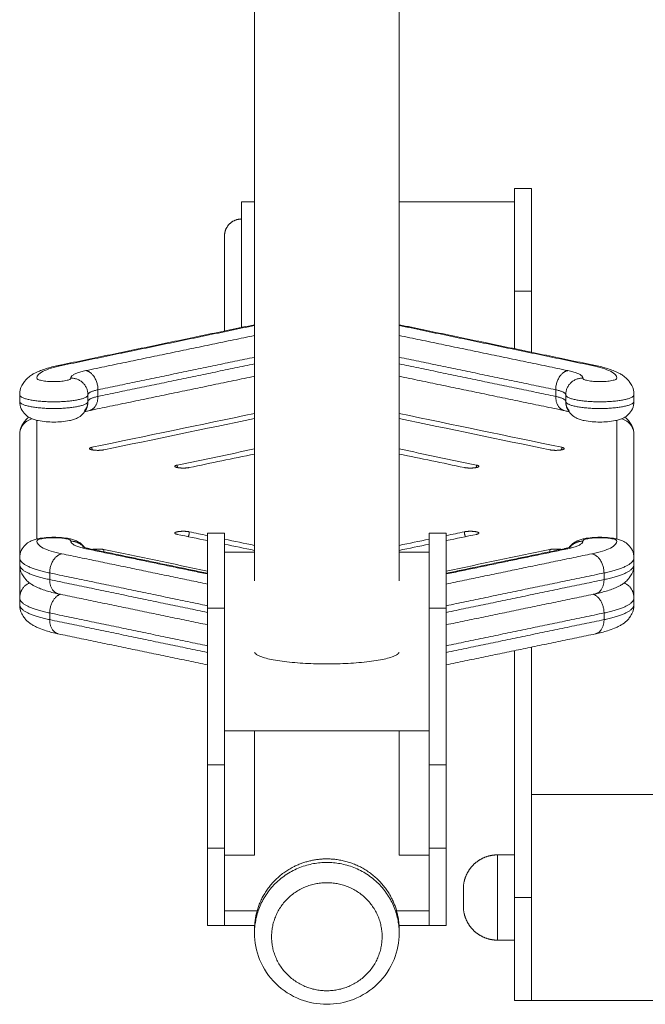
# Model space of a CAD drawing. Units: millimetres. Extents: x -4.7 to 3, y 4.1 to 15.2.
# Drawn here: x -0.3 to -0.1, y 10.9 to 11.1 of the extents above; entities that cross this region are included whole.
import ezdxf

# ---------------------------------------------------------------- set-up
doc = ezdxf.new("R2010")
doc.units = ezdxf.units.MM
doc.header["$MEASUREMENT"] = 0
doc.layers.get('0').update_dxf_attribs({"lineweight": 13})

# ---------------------------------------------------------------- blocks, each defined once
blk = doc.blocks.new('OPSH2_TR009')
for points, degree in [([(-0.24896, 10.9808), (-0.24896, 11.09069), (-0.24896, 11.20058), (-0.24896, 11.31048)], 3), ([(-0.20656, 11.31048), (-0.20656, 11.20058), (-0.20656, 11.09069), (-0.20656, 10.9808)], 3), ([(-0.17276, 11.09582), (-0.17026, 11.09582), (-0.16776, 11.09582)], 2), ([(-0.25276, 11.09187), (-0.25086, 11.09187), (-0.24896, 11.09187)], 2), ([(-0.20656, 11.09187), (-0.18966, 11.09187), (-0.17276, 11.09187)], 2), ([(-0.17276, 11.04884), (-0.17276, 11.05726), (-0.17276, 11.06567)], 2), ([(-0.16776, 11.06567), (-0.17026, 11.06567), (-0.17276, 11.06567)], 2), ([(-0.16776, 11.0478), (-0.16776, 11.05674), (-0.16776, 11.06567)], 2), ([(-0.30645, 11.04392), (-0.2777, 11.04989), (-0.24896, 11.05587)], 2), ([(-0.30543, 11.04391), (-0.2772, 11.04978), (-0.24896, 11.05565)], 2), ([(-0.20656, 11.05587), (-0.17781, 11.04989), (-0.14906, 11.04392)], 2), ([(-0.20656, 11.05565), (-0.17832, 11.04978), (-0.15008, 11.04391)], 2), ([(-0.24896, 11.05271), (-0.27366, 11.04758), (-0.29836, 11.04244)], 2), ([(-0.15715, 11.04244), (-0.18185, 11.04758), (-0.20656, 11.05271)], 2), ([(-0.24896, 11.04635), (-0.27189, 11.04158), (-0.29483, 11.03681)], 2), ([(-0.16069, 11.03681), (-0.18362, 11.04158), (-0.20656, 11.04635)], 2), ([(-0.24896, 11.0444), (-0.27189, 11.03963), (-0.29483, 11.03486)], 2), ([(-0.16069, 11.03486), (-0.18362, 11.03963), (-0.20656, 11.0444)], 2), ([(-0.24896, 11.04076), (-0.27315, 11.03573), (-0.29735, 11.0307)], 2), ([(-0.15817, 11.0307), (-0.18236, 11.03573), (-0.20656, 11.04076)], 2), ([(-0.31776, 11.03534), (-0.31776, 11.03535), (-0.31776, 11.03535), (-0.31776, 11.03535)], 3), ([(-0.31776, 11.03339), (-0.31776, 11.03437), (-0.31776, 11.03534)], 2), ([(-0.29776, 11.03535), (-0.29776, 11.03535), (-0.29776, 11.03535), (-0.29776, 11.03534)], 3), ([(-0.29776, 11.03339), (-0.29776, 11.03437), (-0.29776, 11.03534)], 2), ([(-0.29483, 11.03486), (-0.29483, 11.03584), (-0.29483, 11.03681)], 2), ([(-0.16069, 11.03486), (-0.16069, 11.03584), (-0.16069, 11.03681)], 2), ([(-0.15776, 11.03534), (-0.15776, 11.03535), (-0.15776, 11.03535), (-0.15776, 11.03535)], 3), ([(-0.15776, 11.03339), (-0.15776, 11.03437), (-0.15776, 11.03534)], 2), ([(-0.13776, 11.03535), (-0.13776, 11.03535), (-0.13776, 11.03535), (-0.13776, 11.03534)], 3), ([(-0.13776, 11.03534), (-0.13776, 11.03437), (-0.13776, 11.03339)], 2), ([(-0.24896, 11.02984), (-0.26484, 11.02654), (-0.28072, 11.02324), (-0.2966, 11.01994)], 3), ([(-0.29306, 11.0192), (-0.27836, 11.02226), (-0.26366, 11.02532), (-0.24896, 11.02837)], 3), ([(-0.15892, 11.01994), (-0.1748, 11.02324), (-0.19068, 11.02654), (-0.20656, 11.02984)], 3), ([(-0.20656, 11.02837), (-0.19186, 11.02532), (-0.17715, 11.02226), (-0.16245, 11.0192)], 3), ([(-0.31276, 10.99305), (-0.31276, 11.01046), (-0.31276, 11.02786)], 2), ([(-0.14276, 11.02786), (-0.14276, 11.01046), (-0.14276, 10.99305)], 2), ([(-0.31776, 10.98754), (-0.31776, 11.00558), (-0.31776, 11.02361)], 2), ([(-0.13776, 11.02361), (-0.13776, 11.00558), (-0.13776, 10.98754)], 2), ([(-0.24896, 11.01945), (-0.2565, 11.01788), (-0.26405, 11.01631), (-0.2716, 11.01474)], 3), ([(-0.26806, 11.01401), (-0.26169, 11.01533), (-0.25532, 11.01665), (-0.24896, 11.01798)], 3), ([(-0.18392, 11.01474), (-0.19146, 11.01631), (-0.19901, 11.01788), (-0.20656, 11.01945)], 3), ([(-0.20656, 11.01798), (-0.20019, 11.01665), (-0.19382, 11.01533), (-0.18745, 11.01401)], 3), ([(-0.2716, 10.99443), (-0.26865, 10.99382), (-0.2657, 10.99321), (-0.26276, 10.9926)], 3), ([(-0.26276, 10.99407), (-0.26452, 10.99443), (-0.26629, 10.9948), (-0.26806, 10.99517)], 3), ([(-0.26276, 10.99475), (-0.26026, 10.99475), (-0.25776, 10.99475)], 2), ([(-0.19776, 10.99475), (-0.19526, 10.99475), (-0.19276, 10.99475)], 2), ([(-0.18745, 10.99517), (-0.18922, 10.9948), (-0.19099, 10.99443), (-0.19276, 10.99407)], 3), ([(-0.19276, 10.9926), (-0.18981, 10.99321), (-0.18686, 10.99382), (-0.18392, 10.99443)], 3), ([(-0.24896, 10.9912), (-0.25189, 10.99181), (-0.25482, 10.99242), (-0.25776, 10.99303)], 3), ([(-0.25776, 10.99156), (-0.25482, 10.99095), (-0.25189, 10.99034), (-0.24896, 10.98973)], 3), ([(-0.19776, 10.99303), (-0.20069, 10.99242), (-0.20362, 10.99181), (-0.20656, 10.9912)], 3), ([(-0.20656, 10.98973), (-0.20362, 10.99034), (-0.20069, 10.99095), (-0.19776, 10.99156)], 3), ([(-0.30543, 10.98874), (-0.2841, 10.9843), (-0.26276, 10.97987)], 2), ([(-0.26276, 10.98281), (-0.28056, 10.98651), (-0.29836, 10.99021)], 2), ([(-0.29735, 10.99021), (-0.28005, 10.98662), (-0.26276, 10.98302)], 2), ([(-0.26276, 10.98367), (-0.27286, 10.98577), (-0.28296, 10.98787), (-0.29306, 10.98997)], 3), ([(-0.25776, 10.98919), (-0.25336, 10.98919), (-0.24896, 10.98919)], 2), ([(-0.20656, 10.98919), (-0.20216, 10.98919), (-0.19776, 10.98919)], 2), ([(-0.19276, 10.98302), (-0.17546, 10.98662), (-0.15817, 10.99021)], 2), ([(-0.15715, 10.99021), (-0.17495, 10.98651), (-0.19276, 10.98281)], 2), ([(-0.16245, 10.98997), (-0.17255, 10.98787), (-0.18266, 10.98577), (-0.19276, 10.98367)], 3), ([(-0.19276, 10.97987), (-0.17142, 10.9843), (-0.15008, 10.98874)], 2), ([(-0.31776, 10.98754), (-0.31776, 10.98754), (-0.31776, 10.98753), (-0.31776, 10.98752)], 3), ([(-0.31776, 10.98557), (-0.31776, 10.98654), (-0.31776, 10.98752)], 2), ([(-0.31776, 10.97579), (-0.31776, 10.98067), (-0.31776, 10.98555)], 2), ([(-0.13776, 10.98754), (-0.13776, 10.98754), (-0.13776, 10.98753), (-0.13776, 10.98752)], 3), ([(-0.13776, 10.98752), (-0.13776, 10.98654), (-0.13776, 10.98557)], 2), ([(-0.13776, 10.98555), (-0.13776, 10.98067), (-0.13776, 10.97579)], 2), ([(-0.30897, 10.98311), (-0.28586, 10.97831), (-0.26276, 10.97351)], 2), ([(-0.30897, 10.98116), (-0.30897, 10.98214), (-0.30897, 10.98311)], 2), ([(-0.19276, 10.97351), (-0.16965, 10.97831), (-0.14654, 10.98311)], 2), ([(-0.14654, 10.98116), (-0.14654, 10.98214), (-0.14654, 10.98311)], 2), ([(-0.30897, 10.98116), (-0.28586, 10.97635), (-0.26276, 10.97155)], 2), ([(-0.19276, 10.97155), (-0.16965, 10.97635), (-0.14654, 10.98116)], 2), ([(-0.26276, 10.96791), (-0.2846, 10.97246), (-0.30645, 10.977)], 2), ([(-0.14906, 10.977), (-0.17091, 10.97246), (-0.19276, 10.96791)], 2), ([(-0.31776, 10.97383), (-0.31776, 10.97481), (-0.31776, 10.97579)], 2), ([(-0.13776, 10.97383), (-0.13776, 10.97481), (-0.13776, 10.97579)], 2), ([(-0.26276, 10.96177), (-0.28586, 10.96657), (-0.30897, 10.97138)], 2), ([(-0.30897, 10.96942), (-0.30897, 10.9704), (-0.30897, 10.97138)], 2), ([(-0.26276, 10.92688), (-0.26276, 10.94985), (-0.26276, 10.97281)], 2), ([(-0.25776, 10.97281), (-0.26026, 10.97281), (-0.26276, 10.97281)], 2), ([(-0.25776, 10.92688), (-0.25776, 10.94985), (-0.25776, 10.97281)], 2), ([(-0.19776, 10.97281), (-0.19776, 10.94985), (-0.19776, 10.92688)], 2), ([(-0.19776, 10.97281), (-0.19526, 10.97281), (-0.19276, 10.97281)], 2), ([(-0.19276, 10.97281), (-0.19276, 10.94985), (-0.19276, 10.92688)], 2), ([(-0.14654, 10.97138), (-0.16965, 10.96657), (-0.19276, 10.96177)], 2), ([(-0.14654, 10.96942), (-0.14654, 10.9704), (-0.14654, 10.97138)], 2), ([(-0.26276, 10.95981), (-0.28586, 10.96462), (-0.30897, 10.96942)], 2), ([(-0.14654, 10.96942), (-0.16965, 10.96462), (-0.19276, 10.95981)], 2), ([(-0.26276, 10.95618), (-0.2846, 10.96072), (-0.30645, 10.96526)], 2), ([(-0.14906, 10.96526), (-0.17091, 10.96072), (-0.19276, 10.95618)], 2), ([(-0.17276, 10.88797), (-0.17276, 10.92415), (-0.17276, 10.96033)], 2), ([(-0.16776, 10.88797), (-0.16776, 10.92467), (-0.16776, 10.96137)], 2), ([(-0.19776, 10.93679), (-0.22776, 10.93679), (-0.25776, 10.93679)], 2), ([(-0.24896, 10.90034), (-0.24896, 10.91857), (-0.24896, 10.93679)], 2), ([(-0.20656, 10.93679), (-0.20656, 10.91857), (-0.20656, 10.90034)], 2), ([(-0.25776, 10.92688), (-0.26026, 10.92688), (-0.26276, 10.92688)], 2), ([(-0.19776, 10.92688), (-0.19526, 10.92688), (-0.19276, 10.92688)], 2), ([(-0.16776, 10.91812), (-0.11938, 10.91812), (-0.071, 10.91812)], 2), ([(-0.26276, 10.87973), (-0.26276, 10.89108), (-0.26276, 10.90243)], 2), ([(-0.25776, 10.90243), (-0.26026, 10.90243), (-0.26276, 10.90243)], 2), ([(-0.25776, 10.88402), (-0.25776, 10.89322), (-0.25776, 10.90243)], 2), ([(-0.19776, 10.90243), (-0.19776, 10.89322), (-0.19776, 10.88402)], 2), ([(-0.19776, 10.90243), (-0.19526, 10.90243), (-0.19276, 10.90243)], 2), ([(-0.19276, 10.90243), (-0.19276, 10.89108), (-0.19276, 10.87973)], 2), ([(-0.24896, 10.90034), (-0.25336, 10.90034), (-0.25776, 10.90034)], 2), ([(-0.19776, 10.90034), (-0.20216, 10.90034), (-0.20656, 10.90034)], 2), ([(-0.17776, 10.90047), (-0.17526, 10.90047), (-0.17276, 10.90047)], 2), ([(-0.16776, 10.88797), (-0.17026, 10.88797), (-0.17276, 10.88797)], 2), ([(-0.24821, 10.88402), (-0.25298, 10.88402), (-0.25776, 10.88402)], 2), ([(-0.25776, 10.87973), (-0.25776, 10.88187), (-0.25776, 10.88402)], 2), ([(-0.19776, 10.88402), (-0.20253, 10.88402), (-0.20731, 10.88402)], 2), ([(-0.19776, 10.88402), (-0.19776, 10.88187), (-0.19776, 10.87973)], 2), ([(-0.25776, 10.87973), (-0.26026, 10.87973), (-0.26276, 10.87973)], 2), ([(-0.24896, 10.87973), (-0.25336, 10.87973), (-0.25776, 10.87973)], 2), ([(-0.24896, 10.87855), (-0.24896, 10.87914), (-0.24896, 10.87973)], 2), ([(-0.24896, 10.87751), (-0.24896, 10.87803), (-0.24896, 10.87855)], 2), ([(-0.20656, 10.87973), (-0.20656, 10.87914), (-0.20656, 10.87855)], 2), ([(-0.19776, 10.87973), (-0.20216, 10.87973), (-0.20656, 10.87973)], 2), ([(-0.20656, 10.87855), (-0.20656, 10.87803), (-0.20656, 10.87751)], 2), ([(-0.19776, 10.87973), (-0.19526, 10.87973), (-0.19276, 10.87973)], 2), ([(-0.17276, 10.87547), (-0.17526, 10.87547), (-0.17776, 10.87547)], 2), ([(-0.16776, 10.85782), (-0.17026, 10.85782), (-0.17276, 10.85782)], 2), ([(-0.071, 10.85782), (-0.11938, 10.85782), (-0.16776, 10.85782)], 2)]:
    blk.add_open_spline(points, degree=degree)
for points, weights, knots in [([(-0.17276, 11.06567), (-0.17276, 11.07816), (-0.17276, 11.08699), (-0.17276, 11.09582), (-0.17276, 11.09582)], [1, 0.923879524512, 1, 0.923879524512, 1], [367.138051, 367.138051, 367.138051, 390.817808, 390.817808, 414.497564, 414.497564, 414.497564]), ([(-0.16776, 11.06567), (-0.16776, 11.07816), (-0.16776, 11.08699), (-0.16776, 11.09582), (-0.16776, 11.09582)], [1, 0.923879524512, 1, 0.923879524512, 1], [367.138051, 367.138051, 367.138051, 390.817807, 390.817807, 414.497563, 414.497563, 414.497563]), ([(-0.25276, 11.05508), (-0.25276, 11.06014), (-0.25276, 11.06567), (-0.25276, 11.09187), (-0.25276, 11.09187)], [0.883300672046, 0.919556333768, 1, 0.707106781187, 1], [-42.447031, -42.447031, -42.447031, -33.300882, -33.300882, 0, 0, 0]), ([(-0.25276, 11.08687), (-0.25483, 11.08687), (-0.25629, 11.08541), (-0.25776, 11.08394), (-0.25776, 11.08187)], [1, 0.853553390593, 0.853553390593, 0.853553390593, 1], [0, 0, 0, 4.142136, 4.142136, 8.284271, 8.284271, 8.284271]), ([(-0.25776, 11.08187), (-0.25776, 11.08187), (-0.25776, 11.06567), (-0.25776, 11.05881), (-0.25776, 11.05404)], [1, 0.707106781187, 1, 0.850774294463, 0.853606129099], [0, 0, 0, 25.44674, 25.44674, 38.411559, 38.411559, 38.411559]), ([(-0.29776, 11.03534), (-0.29776, 11.03327), (-0.30776, 11.03327), (-0.31775, 11.03327), (-0.31776, 11.03534)], [0.99985253716, 0.707180531178, 1, 0.707180531145, 0.999852537226], [0.002543, 0.002543, 0.002543, 10.097828, 10.097828, 20.193113, 20.193113, 20.193113]), ([(-0.13776, 11.03534), (-0.13776, 11.03327), (-0.14776, 11.03327), (-0.15775, 11.03327), (-0.15776, 11.03534)], [0.999852537177, 0.707180531168, 1, 0.707180531177, 0.999852537159], [15.149284, 15.149284, 15.149284, 25.244569, 25.244569, 35.339855, 35.339855, 35.339855]), ([(-0.29776, 11.03339), (-0.29776, 11.03131), (-0.30776, 11.03131), (-0.31775, 11.03131), (-0.31776, 11.03339)], [0.99985253716, 0.707180531178, 1, 0.707180531146, 0.999852537224], [0.002543, 0.002543, 0.002543, 10.097828, 10.097828, 20.193113, 20.193113, 20.193113]), ([(-0.13776, 11.03339), (-0.13776, 11.03131), (-0.14776, 11.03131), (-0.15775, 11.03131), (-0.15776, 11.03339)], [0.999852537178, 0.707180531168, 1, 0.707180531178, 0.999852537157], [15.149284, 15.149284, 15.149284, 25.244569, 25.244569, 35.339855, 35.339855, 35.339855]), ([(-0.26276, 10.97281), (-0.26276, 10.99025), (-0.26276, 10.99406), (-0.26276, 10.99475), (-0.26276, 10.99475)], [1, 0.866025386671, 1, 0.97260880904, 0.956417909292], [327.010541, 327.010541, 327.010541, 361.568062, 361.568062, 368.633368, 368.633368, 368.633368]), ([(-0.25776, 10.97281), (-0.25776, 10.99025), (-0.25776, 10.99406), (-0.25776, 10.99475), (-0.25776, 10.99475)], [1, 0.866025386671, 1, 0.97260880904, 0.956417909292], [327.010541, 327.010541, 327.010541, 361.568062, 361.568062, 368.633368, 368.633368, 368.633368]), ([(-0.19776, 10.99475), (-0.19776, 10.99475), (-0.19776, 10.99406), (-0.19776, 10.99025), (-0.19776, 10.97281)], [0.956417909292, 0.97260880904, 1, 0.866025386671, 1], [44.770973, 44.770973, 44.770973, 51.836279, 51.836279, 86.393801, 86.393801, 86.393801]), ([(-0.19276, 10.99475), (-0.19276, 10.99475), (-0.19276, 10.99406), (-0.19276, 10.99025), (-0.19276, 10.97281)], [0.956417909292, 0.97260880904, 1, 0.866025386671, 1], [44.770973, 44.770973, 44.770973, 51.836279, 51.836279, 86.393801, 86.393801, 86.393801]), ([(-0.20661, 10.95982), (-0.20794, 10.95644), (-0.22776, 10.95644), (-0.24758, 10.95644), (-0.24891, 10.95982)], [0.973756377314, 0.72087588743, 1, 0.72086527532, 0.973775606772], [-98.33715, -98.33715, -98.33715, -66.601764, -66.601764, -34.865172, -34.865172, -34.865172]), ([(-0.20878, 10.8878), (-0.21464, 10.89929), (-0.22776, 10.89929), (-0.23295, 10.89929), (-0.23755, 10.89694)], [0.87621438645, 0.795945873645, 1, 0.90792184679, 0.873737736556], [43.40156, 43.40156, 43.40156, 66.601764, 66.601764, 77.070712, 77.070712, 77.070712]), ([(-0.17776, 10.90047), (-0.17966, 10.90047), (-0.18144, 10.89977), (-0.18336, 10.89901), (-0.18483, 10.89754), (-0.18629, 10.89608), (-0.18706, 10.89415), (-0.18776, 10.89238), (-0.18776, 10.89047)], [1, 0.926776695297, 0.890165042945, 0.853553390593, 0.853553390593, 0.853553390593, 0.890165042945, 0.926776695297, 1], [0, 0, 0, 3.814871, 3.814871, 7.957007, 7.957007, 12.099143, 12.099143, 15.914014, 15.914014, 15.914014]), ([(-0.17776, 10.90047), (-0.17776, 10.90047), (-0.17776, 10.88797), (-0.17776, 10.87547), (-0.17776, 10.87547)], [1, 0.707106781187, 1, 0.707106781187, 1], [3.926923, 3.926923, 3.926923, 7.853847, 7.853847, 11.78077, 11.78077, 11.78077]), ([(-0.20656, 10.87751), (-0.20656, 10.89825), (-0.22776, 10.89825), (-0.24896, 10.89825), (-0.24896, 10.87751)], [1, 0.707106781187, 1, 0.707106781187, 1], [50.89348, 50.89348, 50.89348, 76.340219, 76.340219, 101.786959, 101.786959, 101.786959]), ([(-0.24396, 10.87647), (-0.24396, 10.86063), (-0.22776, 10.86063), (-0.21156, 10.86063), (-0.21156, 10.87647), (-0.21156, 10.89232), (-0.22776, 10.89232), (-0.24396, 10.89232), (-0.24396, 10.87647)], [1, 0.707106781187, 1, 0.707106781187, 1, 0.707106781187, 1, 0.707106781187, 1], [0, 0, 0, 25.44674, 25.44674, 50.89348, 50.89348, 76.340219, 76.340219, 101.786959, 101.786959, 101.786959]), ([(-0.18776, 10.89047), (-0.18776, 10.89047), (-0.18776, 10.88797), (-0.18776, 10.88547), (-0.18776, 10.88547)], [1, 0.707106781187, 1, 0.707106781187, 1], [3.926923, 3.926923, 3.926923, 7.853847, 7.853847, 11.78077, 11.78077, 11.78077]), ([(-0.17276, 10.85782), (-0.17276, 10.85782), (-0.17276, 10.86665), (-0.17276, 10.87548), (-0.17276, 10.88797)], [0.999999999542, 0.92387952184, 1, 0.92387952161, 1], [142.078538, 142.078538, 142.078538, 165.758294, 165.758294, 189.438051, 189.438051, 189.438051]), ([(-0.16776, 10.85782), (-0.16776, 10.85782), (-0.16776, 10.86665), (-0.16776, 10.87548), (-0.16776, 10.88797)], [0.999999999542, 0.92387952184, 1, 0.92387952161, 1], [142.078538, 142.078538, 142.078538, 165.758294, 165.758294, 189.438051, 189.438051, 189.438051]), ([(-0.17776, 10.87547), (-0.17966, 10.87547), (-0.18144, 10.87618), (-0.18336, 10.87694), (-0.18483, 10.8784), (-0.18629, 10.87987), (-0.18706, 10.88179), (-0.18776, 10.88357), (-0.18776, 10.88547)], [1, 0.926776695297, 0.890165042945, 0.853553390593, 0.853553390593, 0.853553390593, 0.890165042945, 0.926776695297, 1], [0, 0, 0, 3.814871, 3.814871, 7.957007, 7.957007, 12.099143, 12.099143, 15.914014, 15.914014, 15.914014])]:
    blk.add_rational_spline(points, weights, degree=2, knots=knots)
for points, knots in [([(-0.31776, 11.03535), (-0.31776, 11.03633), (-0.31752, 11.03725), (-0.31691, 11.0385), (-0.31665, 11.0389), (-0.31626, 11.0394), (-0.31615, 11.03953), (-0.3159, 11.0398), (-0.31577, 11.03994), (-0.31564, 11.04006), (-0.31528, 11.04041), (-0.3149, 11.04071), (-0.31434, 11.04109), (-0.31416, 11.04121), (-0.31385, 11.0414), (-0.31371, 11.04148), (-0.31342, 11.04164), (-0.31326, 11.04172), (-0.3131, 11.0418), (-0.31262, 11.04204), (-0.31213, 11.04226), (-0.31111, 11.04265), (-0.31058, 11.04283), (-0.30894, 11.04335), (-0.30775, 11.04365), (-0.30645, 11.04392)], [0.00428, 0.00428, 0.00428, 0.00428, 3.754794, 3.754794, 5.791034, 5.791034, 6.581123, 6.581123, 7.45434, 7.45434, 7.45434, 9.849332, 9.849332, 10.912795, 10.912795, 11.722666, 11.722666, 12.641191, 12.641191, 12.641191, 15.341966, 15.341966, 18.002719, 18.002719, 23.248117, 23.248117, 23.248117, 23.248117]), ([(-0.30276, 11.04024), (-0.30276, 11.0401), (-0.30301, 11.03983), (-0.30412, 11.03948), (-0.30582, 11.03925), (-0.30776, 11.03917), (-0.30969, 11.03925), (-0.31139, 11.03948), (-0.31251, 11.03983), (-0.31276, 11.0401), (-0.31276, 11.04024), (-0.31276, 11.04092), (-0.31145, 11.04228), (-0.30775, 11.04343), (-0.30543, 11.04391)], [0, 0, 0, 0, 1.884751, 3.926892, 5.969032, 7.853783, 9.738535, 11.780675, 13.822815, 15.707566, 15.707566, 15.707566, 25.524982, 35.342397, 35.342397, 35.342397, 35.342397]), ([(-0.15008, 11.04391), (-0.14776, 11.04343), (-0.14406, 11.04228), (-0.14275, 11.04092), (-0.14276, 11.04024), (-0.14276, 11.0401), (-0.14301, 11.03983), (-0.14412, 11.03948), (-0.14582, 11.03925), (-0.14776, 11.03917), (-0.14969, 11.03925), (-0.15139, 11.03948), (-0.15251, 11.03983), (-0.15276, 11.0401), (-0.15276, 11.04024)], [0, 0, 0, 0, 9.817415, 19.634831, 19.634831, 19.634831, 21.519582, 23.561722, 25.603863, 27.488614, 29.373365, 31.415506, 33.457646, 35.342397, 35.342397, 35.342397, 35.342397]), ([(-0.14906, 11.04392), (-0.14776, 11.04365), (-0.14658, 11.04335), (-0.14493, 11.04283), (-0.1444, 11.04265), (-0.14338, 11.04226), (-0.14289, 11.04204), (-0.14242, 11.0418), (-0.14226, 11.04172), (-0.1421, 11.04164), (-0.1418, 11.04148), (-0.14167, 11.0414), (-0.14135, 11.04121), (-0.14118, 11.04109), (-0.14062, 11.04071), (-0.14024, 11.04041), (-0.13987, 11.04006), (-0.13974, 11.03994), (-0.13961, 11.0398), (-0.13937, 11.03953), (-0.13925, 11.0394), (-0.13886, 11.0389), (-0.13861, 11.0385), (-0.13799, 11.03725), (-0.13776, 11.03633), (-0.13776, 11.03535)], [0, 0, 0, 0, 5.245398, 5.245398, 7.906151, 7.906151, 10.606926, 10.606926, 10.606926, 11.525451, 11.525451, 12.335322, 12.335322, 13.398785, 13.398785, 15.793777, 15.793777, 15.793777, 16.666994, 16.666994, 17.457083, 17.457083, 19.493323, 19.493323, 23.243837, 23.243837, 23.243837, 23.243837]), ([(-0.29776, 11.03339), (-0.29776, 11.03264), (-0.29792, 11.0319), (-0.29852, 11.03058), (-0.29893, 11.03002), (-0.29942, 11.02955), (-0.29984, 11.02915), (-0.3003, 11.02883), (-0.30078, 11.02858), (-0.30118, 11.02837), (-0.30158, 11.02821), (-0.30238, 11.02795), (-0.30278, 11.02785), (-0.3032, 11.02776), (-0.30393, 11.02761), (-0.30468, 11.02751), (-0.30551, 11.02744), (-0.30624, 11.02738), (-0.30699, 11.02735), (-0.30776, 11.02735), (-0.30852, 11.02735), (-0.30928, 11.02738), (-0.31001, 11.02744), (-0.31084, 11.02751), (-0.31159, 11.02761), (-0.31231, 11.02776), (-0.31273, 11.02785), (-0.31313, 11.02795), (-0.31393, 11.02821), (-0.31433, 11.02837), (-0.31473, 11.02858), (-0.31521, 11.02883), (-0.31567, 11.02915), (-0.3161, 11.02955), (-0.31659, 11.03002), (-0.317, 11.03058), (-0.31759, 11.0319), (-0.31776, 11.03264), (-0.31776, 11.03339)], [0, 0, 0, 0, 2.302108, 2.302108, 4.453975, 4.453975, 4.453975, 6.30992, 6.30992, 6.30992, 7.857226, 7.857226, 9.367057, 9.367057, 9.367057, 11.951463, 11.951463, 11.951463, 14.248121, 14.248121, 14.248121, 16.544779, 16.544779, 16.544779, 19.129185, 19.129185, 19.129185, 20.639016, 20.639016, 22.186322, 22.186322, 22.186322, 24.042268, 24.042268, 24.042268, 26.194135, 26.194135, 28.496243, 28.496243, 28.496243, 28.496243]), ([(-0.29879, 11.03061), (-0.29859, 11.03083), (-0.29837, 11.03114), (-0.29792, 11.03206), (-0.29776, 11.03271), (-0.29776, 11.03339)], [8.381104, 8.381104, 8.381104, 8.381104, 10.046803, 10.046803, 12.504463, 12.504463, 12.504463, 12.504463]), ([(-0.15776, 11.03339), (-0.15776, 11.03271), (-0.1576, 11.03206), (-0.15714, 11.03114), (-0.15693, 11.03083), (-0.15672, 11.03061)], [0, 0, 0, 0, 2.45766, 2.45766, 4.123603, 4.123603, 4.123603, 4.123603]), ([(-0.13776, 11.03339), (-0.13776, 11.03264), (-0.13792, 11.0319), (-0.13852, 11.03058), (-0.13893, 11.03002), (-0.13942, 11.02955), (-0.13984, 11.02915), (-0.1403, 11.02883), (-0.14078, 11.02858), (-0.14118, 11.02837), (-0.14158, 11.02821), (-0.14238, 11.02795), (-0.14278, 11.02785), (-0.1432, 11.02776), (-0.14393, 11.02761), (-0.14468, 11.02751), (-0.14551, 11.02744), (-0.14624, 11.02738), (-0.14699, 11.02735), (-0.14776, 11.02735), (-0.14852, 11.02735), (-0.14928, 11.02738), (-0.15001, 11.02744), (-0.15084, 11.02751), (-0.15159, 11.02761), (-0.15231, 11.02776), (-0.15273, 11.02785), (-0.15313, 11.02795), (-0.15393, 11.02821), (-0.15433, 11.02837), (-0.15473, 11.02858), (-0.15521, 11.02883), (-0.15567, 11.02915), (-0.1561, 11.02955), (-0.15659, 11.03002), (-0.157, 11.03058), (-0.15759, 11.0319), (-0.15776, 11.03264), (-0.15776, 11.03339)], [0, 0, 0, 0, 2.302108, 2.302108, 4.453975, 4.453975, 4.453975, 6.30992, 6.30992, 6.30992, 7.857226, 7.857226, 9.367057, 9.367057, 9.367057, 11.951463, 11.951463, 11.951463, 14.248121, 14.248121, 14.248121, 16.544779, 16.544779, 16.544779, 19.129185, 19.129185, 19.129185, 20.639016, 20.639016, 22.186322, 22.186322, 22.186322, 24.042268, 24.042268, 24.042268, 26.194135, 26.194135, 28.496243, 28.496243, 28.496243, 28.496243]), ([(-0.31776, 11.02361), (-0.31776, 11.02458), (-0.31752, 11.0255), (-0.31691, 11.02677), (-0.31665, 11.02717), (-0.31626, 11.02767), (-0.31615, 11.0278), (-0.3159, 11.02807), (-0.31577, 11.0282), (-0.31564, 11.02833), (-0.31547, 11.02849), (-0.31529, 11.02865), (-0.31511, 11.02879)], [0, 0, 0, 0, 3.781885, 3.781885, 5.817302, 5.817302, 6.604522, 6.604522, 7.473591, 7.473591, 7.473591, 8.617044, 8.617044, 8.617044, 8.617044]), ([(-0.29735, 11.0307), (-0.29753, 11.03066), (-0.29771, 11.03062), (-0.29804, 11.03054), (-0.29819, 11.0305), (-0.29848, 11.03043), (-0.29861, 11.03039), (-0.29873, 11.03035)], [0, 0, 0, 0, 0.875797, 0.875797, 1.75694, 1.75694, 2.623266, 2.623266, 2.623266, 2.623266]), ([(-0.15679, 11.03035), (-0.1569, 11.03039), (-0.15704, 11.03043), (-0.15732, 11.0305), (-0.15748, 11.03054), (-0.15781, 11.03062), (-0.15798, 11.03066), (-0.15817, 11.0307)], [9.878679, 9.878679, 9.878679, 9.878679, 10.747523, 10.747523, 11.628666, 11.628666, 12.504463, 12.504463, 12.504463, 12.504463]), ([(-0.14041, 11.02879), (-0.14022, 11.02865), (-0.14005, 11.02849), (-0.13987, 11.02833), (-0.13974, 11.0282), (-0.13961, 11.02807), (-0.13937, 11.0278), (-0.13926, 11.02767), (-0.13886, 11.02717), (-0.13861, 11.02677), (-0.13799, 11.0255), (-0.13776, 11.02458), (-0.13776, 11.02361)], [14.651196, 14.651196, 14.651196, 14.651196, 15.794445, 15.794445, 15.794445, 16.663515, 16.663515, 17.450735, 17.450735, 19.486151, 19.486151, 23.268036, 23.268036, 23.268036, 23.268036]), ([(-0.31776, 10.98754), (-0.31775, 10.98829), (-0.31759, 10.98902), (-0.317, 10.99033), (-0.31659, 10.99089), (-0.3161, 10.99136), (-0.31567, 10.99177), (-0.31521, 10.99208), (-0.31473, 10.99233), (-0.31433, 10.99254), (-0.31393, 10.9927), (-0.31313, 10.99296), (-0.31273, 10.99307), (-0.31231, 10.99316), (-0.31159, 10.99331), (-0.31084, 10.99341), (-0.31001, 10.99347), (-0.30928, 10.99353), (-0.30852, 10.99356), (-0.30776, 10.99356), (-0.30699, 10.99356), (-0.30624, 10.99353), (-0.30551, 10.99347), (-0.30468, 10.99341), (-0.30393, 10.99331), (-0.3032, 10.99316), (-0.30278, 10.99307), (-0.30238, 10.99296), (-0.30158, 10.9927), (-0.30118, 10.99254), (-0.30078, 10.99233), (-0.3003, 10.99208), (-0.29984, 10.99177), (-0.29942, 10.99136), (-0.29916, 10.99112), (-0.29893, 10.99085), (-0.29873, 10.99056)], [0.018343, 0.018343, 0.018343, 0.018343, 2.302108, 2.302108, 4.453975, 4.453975, 4.453975, 6.30992, 6.30992, 6.30992, 7.857226, 7.857226, 9.367057, 9.367057, 9.367057, 11.951463, 11.951463, 11.951463, 14.248121, 14.248121, 14.248121, 16.544779, 16.544779, 16.544779, 19.129185, 19.129185, 19.129185, 20.639016, 20.639016, 22.186322, 22.186322, 22.186322, 24.042268, 24.042268, 24.042268, 25.15562, 25.15562, 25.15562, 25.15562]), ([(-0.30276, 10.99242), (-0.30276, 10.99255), (-0.30301, 10.99282), (-0.30412, 10.99317), (-0.30582, 10.9934), (-0.30776, 10.99348), (-0.30969, 10.9934), (-0.31139, 10.99317), (-0.31251, 10.99282), (-0.31276, 10.99255), (-0.31276, 10.99242), (-0.31276, 10.99174), (-0.31145, 10.99037), (-0.30775, 10.98922), (-0.30543, 10.98874)], [0, 0, 0, 0, 1.884751, 3.926892, 5.969032, 7.853783, 9.738535, 11.780675, 13.822815, 15.707566, 15.707566, 15.707566, 25.524982, 35.342397, 35.342397, 35.342397, 35.342397]), ([(-0.29938, 10.9908), (-0.29938, 10.9908), (-0.29938, 10.9908), (-0.29936, 10.99079), (-0.29932, 10.99077), (-0.29909, 10.99068), (-0.29876, 10.99056), (-0.29819, 10.99041), (-0.29804, 10.99037), (-0.29771, 10.99029), (-0.29753, 10.99025), (-0.29735, 10.99021)], [7.017916, 7.017916, 7.017916, 7.017916, 7.204681, 7.204681, 8.162828, 8.162828, 10.747523, 10.747523, 11.628666, 11.628666, 12.504463, 12.504463, 12.504463, 12.504463]), ([(-0.15817, 10.99021), (-0.15798, 10.99025), (-0.15781, 10.99029), (-0.15748, 10.99037), (-0.15732, 10.99041), (-0.15675, 10.99056), (-0.15643, 10.99068), (-0.1562, 10.99077), (-0.15616, 10.99079), (-0.15614, 10.9908), (-0.15614, 10.9908), (-0.15614, 10.9908)], [0, 0, 0, 0, 0.875797, 0.875797, 1.75694, 1.75694, 4.341635, 4.341635, 5.299782, 5.299782, 5.356688, 5.356688, 5.356688, 5.356688]), ([(-0.15679, 10.99056), (-0.15658, 10.99085), (-0.15635, 10.99112), (-0.1561, 10.99136), (-0.15567, 10.99177), (-0.15521, 10.99208), (-0.15473, 10.99233), (-0.15433, 10.99254), (-0.15393, 10.9927), (-0.15313, 10.99296), (-0.15273, 10.99307), (-0.15231, 10.99316), (-0.15159, 10.99331), (-0.15084, 10.99341), (-0.15001, 10.99347), (-0.14928, 10.99353), (-0.14852, 10.99356), (-0.14776, 10.99356), (-0.14699, 10.99356), (-0.14624, 10.99353), (-0.14551, 10.99347), (-0.14468, 10.99341), (-0.14393, 10.99331), (-0.1432, 10.99316), (-0.14278, 10.99307), (-0.14238, 10.99296), (-0.14158, 10.9927), (-0.14118, 10.99254), (-0.14078, 10.99233), (-0.1403, 10.99208), (-0.13984, 10.99177), (-0.13942, 10.99136), (-0.13893, 10.99089), (-0.13852, 10.99033), (-0.13792, 10.98902), (-0.13776, 10.98829), (-0.13776, 10.98754)], [3.340913, 3.340913, 3.340913, 3.340913, 4.453975, 4.453975, 4.453975, 6.30992, 6.30992, 6.30992, 7.857226, 7.857226, 9.367057, 9.367057, 9.367057, 11.951463, 11.951463, 11.951463, 14.248121, 14.248121, 14.248121, 16.544779, 16.544779, 16.544779, 19.129185, 19.129185, 19.129185, 20.639016, 20.639016, 22.186322, 22.186322, 22.186322, 24.042268, 24.042268, 24.042268, 26.194135, 26.194135, 28.4779, 28.4779, 28.4779, 28.4779]), ([(-0.15008, 10.98874), (-0.14776, 10.98922), (-0.14406, 10.99037), (-0.14275, 10.99174), (-0.14276, 10.99242), (-0.14276, 10.99255), (-0.14301, 10.99282), (-0.14412, 10.99317), (-0.14582, 10.9934), (-0.14776, 10.99348), (-0.14969, 10.9934), (-0.15139, 10.99317), (-0.15251, 10.99282), (-0.15276, 10.99255), (-0.15276, 10.99242)], [0, 0, 0, 0, 9.817415, 19.634831, 19.634831, 19.634831, 21.519582, 23.561722, 25.603863, 27.488614, 29.373365, 31.415506, 33.457646, 35.342397, 35.342397, 35.342397, 35.342397]), ([(-0.30645, 10.977), (-0.30775, 10.97727), (-0.30894, 10.97757), (-0.31058, 10.97808), (-0.31111, 10.97826), (-0.31213, 10.97866), (-0.31262, 10.97887), (-0.3131, 10.97911), (-0.31326, 10.97919), (-0.31342, 10.97928), (-0.31371, 10.97944), (-0.31385, 10.97952), (-0.31416, 10.97971), (-0.31434, 10.97982), (-0.3149, 10.9802), (-0.31528, 10.9805), (-0.31564, 10.98085), (-0.31577, 10.98098), (-0.3159, 10.98111), (-0.31615, 10.98138), (-0.31626, 10.98151), (-0.31665, 10.98201), (-0.31691, 10.98241), (-0.31752, 10.98367), (-0.31776, 10.98459), (-0.31776, 10.98556)], [0.001111, 0.001111, 0.001111, 0.001111, 5.245398, 5.245398, 7.906151, 7.906151, 10.606926, 10.606926, 10.606926, 11.525451, 11.525451, 12.335322, 12.335322, 13.398785, 13.398785, 15.793777, 15.793777, 15.793777, 16.666994, 16.666994, 17.457083, 17.457083, 19.493323, 19.493323, 23.248117, 23.248117, 23.248117, 23.248117]), ([(-0.13776, 10.98556), (-0.13776, 10.98459), (-0.13799, 10.98367), (-0.13861, 10.98241), (-0.13886, 10.98201), (-0.13925, 10.98151), (-0.13937, 10.98138), (-0.13961, 10.98111), (-0.13974, 10.98098), (-0.13987, 10.98085), (-0.14024, 10.9805), (-0.14062, 10.9802), (-0.14118, 10.97982), (-0.14135, 10.97971), (-0.14167, 10.97952), (-0.1418, 10.97944), (-0.1421, 10.97928), (-0.14226, 10.97919), (-0.14242, 10.97911), (-0.14289, 10.97887), (-0.14338, 10.97866), (-0.1444, 10.97826), (-0.14493, 10.97808), (-0.14658, 10.97757), (-0.14776, 10.97727), (-0.14906, 10.977)], [0, 0, 0, 0, 3.754794, 3.754794, 5.791034, 5.791034, 6.581123, 6.581123, 7.45434, 7.45434, 7.45434, 9.849332, 9.849332, 10.912795, 10.912795, 11.722666, 11.722666, 12.641191, 12.641191, 12.641191, 15.341966, 15.341966, 18.002719, 18.002719, 23.247098, 23.247098, 23.247098, 23.247098]), ([(-0.30645, 10.96526), (-0.30774, 10.96553), (-0.30891, 10.96582), (-0.31072, 10.96638), (-0.31139, 10.96662), (-0.3124, 10.96704), (-0.31275, 10.9672), (-0.3134, 10.96753), (-0.3137, 10.96769), (-0.31456, 10.96821), (-0.31512, 10.96861), (-0.31564, 10.96911), (-0.31577, 10.96924), (-0.3159, 10.96937), (-0.31615, 10.96964), (-0.31626, 10.96977), (-0.31665, 10.97027), (-0.31691, 10.97067), (-0.31752, 10.97193), (-0.31776, 10.97285), (-0.31776, 10.97383)], [0, 0, 0, 0, 5.194091, 5.194091, 8.650849, 8.650849, 10.616552, 10.616552, 12.35545, 12.35545, 15.794445, 15.794445, 15.794445, 16.663515, 16.663515, 17.450735, 17.450735, 19.486151, 19.486151, 23.268036, 23.268036, 23.268036, 23.268036]), ([(-0.13776, 10.97383), (-0.13776, 10.97285), (-0.13799, 10.97193), (-0.13861, 10.97067), (-0.13886, 10.97027), (-0.13926, 10.96977), (-0.13937, 10.96964), (-0.13961, 10.96937), (-0.13974, 10.96924), (-0.13987, 10.96911), (-0.14039, 10.96861), (-0.14096, 10.96821), (-0.14182, 10.96769), (-0.14211, 10.96753), (-0.14276, 10.9672), (-0.14311, 10.96704), (-0.14412, 10.96662), (-0.1448, 10.96638), (-0.1466, 10.96582), (-0.14777, 10.96553), (-0.14906, 10.96526)], [0, 0, 0, 0, 3.781885, 3.781885, 5.817302, 5.817302, 6.604522, 6.604522, 7.473591, 7.473591, 7.473591, 10.912587, 10.912587, 12.651485, 12.651485, 14.617187, 14.617187, 18.073946, 18.073946, 23.268036, 23.268036, 23.268036, 23.268036]), ([(-0.20656, 10.87751), (-0.20656, 10.87487), (-0.20707, 10.87226), (-0.20806, 10.8698), (-0.20913, 10.86715), (-0.21075, 10.86475), (-0.21281, 10.86273), (-0.21486, 10.86073), (-0.2173, 10.85916), (-0.21999, 10.85812), (-0.22246, 10.85716), (-0.2251, 10.85667), (-0.22776, 10.85667), (-0.23041, 10.85667), (-0.23305, 10.85716), (-0.23553, 10.85812), (-0.23821, 10.85916), (-0.24066, 10.86073), (-0.24271, 10.86273), (-0.24476, 10.86475), (-0.24638, 10.86715), (-0.24745, 10.8698), (-0.24845, 10.87226), (-0.24896, 10.87487), (-0.24896, 10.87751)], [0, 0, 0, 0, 8.047369, 8.047369, 8.047369, 16.760317, 16.760317, 16.760317, 25.450835, 25.450835, 25.450835, 33.449849, 33.449849, 33.449849, 41.448863, 41.448863, 41.448863, 50.139381, 50.139381, 50.139381, 58.852329, 58.852329, 58.852329, 66.899698, 66.899698, 66.899698, 66.899698])]:
    blk.add_open_spline(points, degree=3, knots=knots)
for points, weights in [([(-0.30645, 11.04392), (-0.30595, 11.04402), (-0.30543, 11.04391)], [0.907733235099, 0.942628945793, 1]), ([(-0.14906, 11.04392), (-0.14956, 11.04402), (-0.15008, 11.04391)], [0.907733235533, 0.942628946105, 1]), ([(-0.29836, 11.04244), (-0.30276, 11.04153), (-0.30276, 11.04024)], [1, 0.923879532512, 1]), ([(-0.30276, 11.04024), (-0.29777, 11.04024), (-0.29776, 11.03535)], [1, 0.70745847232, 0.999297462319]), ([(-0.29836, 11.04244), (-0.29483, 11.04171), (-0.29483, 11.03681)], [1, 0.707106781187, 1]), ([(-0.15715, 11.04244), (-0.16069, 11.04171), (-0.16069, 11.03681)], [1, 0.707106781187, 1]), ([(-0.15776, 11.03535), (-0.15775, 11.04024), (-0.15276, 11.04024)], [0.999297462313, 0.707458472323, 1]), ([(-0.15276, 11.04024), (-0.15276, 11.04153), (-0.15715, 11.04244)], [1, 0.923879532511, 1]), ([(-0.29483, 11.03681), (-0.29774, 11.03621), (-0.29776, 11.03535)], [1, 0.924276713652, 0.999209782542]), ([(-0.29483, 11.03486), (-0.29776, 11.03425), (-0.29776, 11.03339)], [1, 0.923879532512, 1]), ([(-0.29735, 11.0307), (-0.29483, 11.03122), (-0.29483, 11.03486)], [0.907682077492, 0.76451989876, 1]), ([(-0.15776, 11.03535), (-0.15777, 11.03621), (-0.16069, 11.03681)], [0.999209782535, 0.924276713654, 1]), ([(-0.15817, 11.0307), (-0.16069, 11.03122), (-0.16069, 11.03486)], [0.907682077492, 0.76451989876, 1]), ([(-0.15776, 11.03339), (-0.15776, 11.03425), (-0.16069, 11.03486)], [1, 0.923879532511, 1]), ([(-0.29861, 11.03065), (-0.29776, 11.03189), (-0.29776, 11.03339)], [0.861384948582, 0.887412938646, 0.999944312541]), ([(-0.1569, 11.03065), (-0.15776, 11.03189), (-0.15776, 11.03339)], [0.861383606841, 0.887409156796, 0.999936692015]), ([(-0.31776, 11.02361), (-0.31776, 11.02728), (-0.31415, 11.02831)], [1, 0.762533791892, 0.910123954987]), ([(-0.29852, 11.03067), (-0.29857, 11.03066), (-0.29861, 11.03065)], [0.997139185042, 0.996256245311, 0.995395453177]), ([(-0.1569, 11.03065), (-0.15695, 11.03066), (-0.157, 11.03067)], [0.995383939846, 0.996247350314, 0.997133050992]), ([(-0.14137, 11.02831), (-0.13776, 11.02728), (-0.13776, 11.02361)], [0.910119871663, 0.762537076898, 1]), ([(-0.29733, 11.01957), (-0.29733, 11.01979), (-0.2966, 11.01994)], [1, 0.923879532511, 1]), ([(-0.2966, 11.01994), (-0.2966, 11.01956), (-0.29651, 11.01919)], [1, 0.964832993175, 0.952892275571]), ([(-0.159, 11.01919), (-0.15892, 11.01956), (-0.15892, 11.01994)], [0.952904982789, 0.964851695726, 1]), ([(-0.15819, 11.01957), (-0.15819, 11.01979), (-0.15892, 11.01994)], [1, 0.923879532511, 1]), ([(-0.2966, 11.0192), (-0.29733, 11.01936), (-0.29733, 11.01957)], [1, 0.923879532511, 1]), ([(-0.2966, 11.0192), (-0.29483, 11.01884), (-0.29306, 11.0192)], [1, 0.707106781187, 1]), ([(-0.16245, 11.0192), (-0.16069, 11.01884), (-0.15892, 11.0192)], [1, 0.707106781187, 1]), ([(-0.15892, 11.0192), (-0.15819, 11.01936), (-0.15819, 11.01957)], [1, 0.923879532511, 1]), ([(-0.27233, 11.01437), (-0.27233, 11.01459), (-0.2716, 11.01474)], [1, 0.923879532511, 1]), ([(-0.2716, 11.01401), (-0.27233, 11.01416), (-0.27233, 11.01437)], [1, 0.923879532511, 1]), ([(-0.2716, 11.01474), (-0.2716, 11.01437), (-0.27151, 11.01399)], [1, 0.964832993175, 0.952892275571]), ([(-0.2716, 11.01401), (-0.26983, 11.01364), (-0.26806, 11.01401)], [1, 0.707106781186, 1]), ([(-0.18745, 11.01401), (-0.18569, 11.01364), (-0.18392, 11.01401)], [1, 0.707106781187, 1]), ([(-0.184, 11.01399), (-0.18392, 11.01437), (-0.18392, 11.01474)], [0.952892275571, 0.964832993175, 1]), ([(-0.18319, 11.01437), (-0.18319, 11.01459), (-0.18392, 11.01474)], [1, 0.923879532511, 1]), ([(-0.18392, 11.01401), (-0.18319, 11.01416), (-0.18319, 11.01437)], [1, 0.923879532511, 1]), ([(-0.2716, 10.99517), (-0.27233, 10.99502), (-0.27233, 10.9948)], [1, 0.923879532511, 1]), ([(-0.27233, 10.9948), (-0.27233, 10.99459), (-0.2716, 10.99443)], [1, 0.923879532511, 1]), ([(-0.2716, 10.99517), (-0.26983, 10.99554), (-0.26806, 10.99517)], [1, 0.707106781187, 1]), ([(-0.26806, 10.99517), (-0.26806, 10.99443), (-0.26835, 10.99376)], [1, 0.933475821705, 0.95006447067]), ([(-0.18392, 10.99517), (-0.18569, 10.99554), (-0.18745, 10.99517)], [1, 0.707106781187, 1]), ([(-0.18716, 10.99376), (-0.18745, 10.99443), (-0.18745, 10.99517)], [0.950074470186, 0.933455786675, 1]), ([(-0.18319, 10.9948), (-0.18319, 10.99502), (-0.18392, 10.99517)], [1, 0.923879532511, 1]), ([(-0.18392, 10.99443), (-0.18319, 10.99459), (-0.18319, 10.9948)], [1, 0.923879532511, 1]), ([(-0.29836, 10.99021), (-0.30276, 10.99112), (-0.30276, 10.99242)], [1, 0.923879532512, 1]), ([(-0.30276, 10.99242), (-0.30038, 10.99242), (-0.29888, 10.99061)], [1, 0.835366356525, 0.855812017198]), ([(-0.15276, 10.99242), (-0.15276, 10.99112), (-0.15715, 10.99021)], [1, 0.923879532511, 1]), ([(-0.15664, 10.99061), (-0.15514, 10.99242), (-0.15276, 10.99242)], [0.855811560736, 0.835368194393, 1]), ([(-0.30897, 10.98311), (-0.30897, 10.98801), (-0.30543, 10.98874)], [1, 0.707106780464, 1]), ([(-0.29836, 10.99021), (-0.29784, 10.99032), (-0.29735, 10.99021)], [1, 0.942586882426, 0.907682077492]), ([(-0.29637, 10.99001), (-0.29463, 10.9903), (-0.29306, 10.98997)], [0.955361368017, 0.731449201049, 1]), ([(-0.29306, 10.98997), (-0.29306, 10.98965), (-0.29312, 10.98934)], [1, 0.970224873007, 0.957099823662]), ([(-0.15914, 10.99001), (-0.16089, 10.9903), (-0.16245, 10.98997)], [0.955369294462, 0.73144444782, 1]), ([(-0.1624, 10.98934), (-0.16245, 10.98965), (-0.16245, 10.98997)], [0.915916446383, 0.949119378647, 1]), ([(-0.15715, 10.99021), (-0.15767, 10.99032), (-0.15817, 10.99021)], [1, 0.942586882427, 0.907682077492]), ([(-0.14654, 10.98311), (-0.14654, 10.98801), (-0.15008, 10.98874)], [1, 0.707106781187, 1]), ([(-0.31776, 10.98752), (-0.31775, 10.98494), (-0.30897, 10.98311)], [0.999841817001, 0.92395870636, 1]), ([(-0.31776, 10.98557), (-0.31776, 10.98557), (-0.31776, 10.98556)], [1, 0.999920825879, 0.999841816459]), ([(-0.31776, 10.98556), (-0.31775, 10.98298), (-0.30897, 10.98116)], [0.999841816459, 0.923958706632, 1]), ([(-0.14654, 10.98311), (-0.13777, 10.98494), (-0.13776, 10.98752)], [1, 0.923958706548, 0.999841816626]), ([(-0.14654, 10.98116), (-0.13777, 10.98298), (-0.13776, 10.98556)], [1, 0.923958706628, 0.999841816468]), ([(-0.13776, 10.98556), (-0.13776, 10.98557), (-0.13776, 10.98557)], [0.999841816468, 0.999920825884, 1]), ([(-0.31489, 10.98021), (-0.31776, 10.97889), (-0.31776, 10.97579)], [0.879453782635, 0.791965854543, 1]), ([(-0.30897, 10.98116), (-0.30897, 10.97752), (-0.30645, 10.977)], [1, 0.764519898078, 0.907682077387]), ([(-0.14906, 10.977), (-0.14654, 10.97752), (-0.14654, 10.98116)], [0.90768207748, 0.76451989868, 1]), ([(-0.14062, 10.98021), (-0.13776, 10.97889), (-0.13776, 10.97579)], [0.879441331846, 0.791980659401, 1]), ([(-0.30897, 10.97138), (-0.30897, 10.9757), (-0.30587, 10.97688)], [1, 0.731857711343, 0.954681292484]), ([(-0.14965, 10.97688), (-0.14654, 10.9757), (-0.14654, 10.97138)], [0.954643104313, 0.731880691025, 1]), ([(-0.30897, 10.97138), (-0.31776, 10.9732), (-0.31776, 10.97579)], [1, 0.923879532511, 1]), ([(-0.30897, 10.96942), (-0.31776, 10.97125), (-0.31776, 10.97383)], [1, 0.923879532511, 1]), ([(-0.13776, 10.97579), (-0.13776, 10.9732), (-0.14654, 10.97138)], [1, 0.923879532511, 1]), ([(-0.13776, 10.97383), (-0.13776, 10.97125), (-0.14654, 10.96942)], [1, 0.923879532511, 1]), ([(-0.30897, 10.96942), (-0.30897, 10.96578), (-0.30645, 10.96526)], [1, 0.764519898755, 0.907682077499]), ([(-0.14906, 10.96526), (-0.14654, 10.96578), (-0.14654, 10.96942)], [0.907682077489, 0.764519898763, 1]), ([(-0.26276, 10.90243), (-0.26276, 10.91316), (-0.26276, 10.92688)], [1, 0.866025403785, 1]), ([(-0.25776, 10.90243), (-0.25776, 10.91316), (-0.25776, 10.92688)], [1, 0.866025403785, 1]), ([(-0.19776, 10.92688), (-0.19776, 10.91316), (-0.19776, 10.90243)], [1, 0.866025403785, 1]), ([(-0.19276, 10.92688), (-0.19276, 10.91316), (-0.19276, 10.90243)], [1, 0.866025403785, 1]), ([(-0.23755, 10.89694), (-0.24896, 10.89113), (-0.24896, 10.87855)], [0.873737736556, 0.799184934396, 1]), ([(-0.20656, 10.87855), (-0.20656, 10.88343), (-0.20878, 10.8878)], [1, 0.911160907542, 0.87621438645]), ([(-0.24896, 10.87855), (-0.24896, 10.87829), (-0.24895, 10.87803)], [1, 0.994834740328, 0.989851662459]), ([(-0.20656, 10.87803), (-0.20656, 10.87829), (-0.20656, 10.87855)], [0.989851662575, 0.994834740387, 1])]:
    blk.add_rational_spline(points, weights, degree=2)

msp = doc.modelspace()

# ---------------------------------------------------------------- block references
msp.add_blockref('OPSH2_TR009', (0, 0))

doc.saveas('drawing.dxf')
